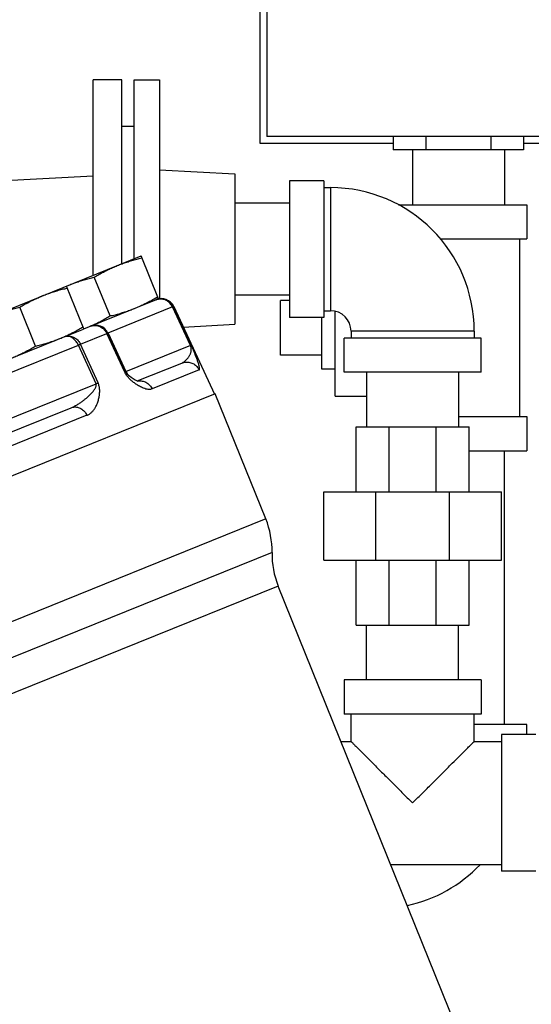
# Model space of a CAD drawing. Units: inches. Extents: x -9.8 to 24.8, y -7 to 22.8.
# Drawn here: x -4.9 to -3.7, y 6.9 to 9.2 of the extents above; entities that cross this region are included whole.
import ezdxf

# ---------------------------------------------------------------- set-up
doc = ezdxf.new("R2010")
doc.units = ezdxf.units.IN
doc.header["$LTSCALE"] = 1.21
doc.header["$MEASUREMENT"] = 0
doc.layers.get('0').update_dxf_attribs({"linetype": 'CONTINUOUS'})
doc.layers.add('02___PRT_ALL_AXES', color=7, linetype='CONTINUOUS')
doc.layers.add('MACHINE', color=7, linetype='CONTINUOUS')

msp = doc.modelspace()

# ---------------------------------------------------------------- linework, layer by layer
at = {"color": 7, "linetype": 'CONTINUOUS'}
for p, q in [((-4.3119, 10.4903), (-4.3119, 8.9003)), ((-4.2963, 10.4966), (-4.2963, 8.9159)), ((-4.6273, 9.0449), (-4.6931, 9.0449)), ((-4.6931, 8.5983), (-4.6931, 9.0449)), ((-4.6273, 8.6248), (-4.6273, 9.0449)), ((-4.5993, 9.0449), (-4.5414, 9.0449)), ((-4.5993, 8.6361), (-4.5993, 9.0449)), ((-4.5414, 9.0449), (-4.5414, 8.5442)), ((-4.6273, 8.9394), (-4.5993, 8.9394)), ((-2.7963, 8.9159), (-4.2963, 8.9159)), ((-4.0077, 8.9159), (-4.0077, 8.8847)), ((-3.9332, 8.9159), (-3.9332, 8.8847)), ((-3.7844, 8.9159), (-3.7844, 8.8847)), ((-3.71, 8.9159), (-3.71, 8.8847)), ((-4.3119, 8.9003), (-4.0077, 8.9003)), ((-3.71, 8.9003), (-2.7807, 8.9003)), ((-3.71, 8.8847), (-4.0077, 8.8847)), ((-3.9638, 8.8847), (-3.9638, 8.7597)), ((-3.7538, 8.8847), (-3.7538, 8.7597)), ((-4.9093, 8.8144), (-4.6931, 8.8257)), ((-4.5414, 8.839), (-4.3695, 8.83)), ((-4.3695, 8.83), (-4.3695, 8.4863)), ((-4.1664, 8.8144), (-4.2445, 8.8144)), ((-4.2445, 8.8144), (-4.2445, 8.5019)), ((-4.1664, 8.8144), (-4.1664, 8.5019)), ((-4.1664, 8.7988), (-4.1508, 8.7988)), ((-4.1508, 8.7988), (-4.1508, 8.5175)), ((-4.2445, 8.7631), (-4.3695, 8.7631)), ((-3.9958, 8.7597), (-3.7026, 8.7597)), ((-3.7026, 8.7597), (-3.7026, 8.6816)), ((-3.8999, 8.6816), (-3.7026, 8.6816)), ((-3.7182, 8.2753), (-3.7182, 8.6816)), ((-4.2445, 8.5531), (-4.3695, 8.5531)), ((-4.5492, 8.5426), (-4.7152, 8.4756)), ((-4.2651, 8.4159), (-4.2651, 8.5409)), ((-4.5116, 8.5259), (-4.6597, 8.466)), ((-4.4706, 8.4378), (-4.5116, 8.5259)), ((-4.5089, 8.527), (-4.5102, 8.5265)), ((-4.4691, 8.4384), (-4.5102, 8.5265)), ((-4.5089, 8.527), (-4.4156, 8.327)), ((-4.1664, 8.5175), (-4.1508, 8.5175)), ((-4.1401, 8.3222), (-4.1401, 8.5161)), ((-4.487, 8.4801), (-4.3695, 8.4863)), ((-4.1664, 8.5019), (-4.2445, 8.5019)), ((-4.7396, 8.4657), (-4.9965, 8.3619)), ((-4.722, 8.4409), (-4.6617, 8.4652)), ((-4.6207, 8.3771), (-4.6617, 8.4652)), ((-4.6188, 8.3779), (-4.6597, 8.466)), ((-4.6589, 8.4663), (-4.6179, 8.3783)), ((-3.8226, 8.4706), (-4.1039, 8.4706)), ((-4.1039, 8.4706), (-4.1039, 8.455)), ((-3.8226, 8.4706), (-3.8226, 8.455)), ((-4.9999, 8.3286), (-4.7267, 8.439)), ((-4.6863, 8.3506), (-4.7267, 8.439)), ((-4.6817, 8.3525), (-4.722, 8.4409)), ((-4.4706, 8.4378), (-4.6188, 8.3779)), ((-3.807, 8.455), (-4.1195, 8.455)), ((-4.1195, 8.3769), (-4.1195, 8.455)), ((-3.807, 8.3769), (-3.807, 8.455)), ((-4.5921, 8.3568), (-4.4906, 8.3978)), ((-4.4507, 8.382), (-4.558, 8.3386)), ((-3.807, 8.3769), (-4.1195, 8.3769)), ((-4.0683, 8.3769), (-4.0683, 8.2519)), ((-3.8583, 8.3769), (-3.8583, 8.2519)), ((-4.9586, 8.2407), (-4.6863, 8.3506)), ((-4.6099, 8.3678), (-4.6102, 8.3681)), ((-4.2985, 8.0416), (-4.4141, 8.3276)), ((-4.1401, 8.3222), (-4.0683, 8.3222)), ((-5.0425, 8.1748), (-4.7434, 8.2956)), ((-4.707, 8.2784), (-5.0102, 8.1559)), ((-3.8583, 8.2753), (-3.7026, 8.2753)), ((-3.7026, 8.2753), (-3.7026, 8.1972)), ((-4.0922, 8.2519), (-3.8344, 8.2519)), ((-4.0922, 8.1034), (-4.0922, 8.2519)), ((-4.0167, 8.1034), (-4.0167, 8.2519)), ((-3.9099, 8.1034), (-3.9099, 8.2519)), ((-3.8344, 8.1034), (-3.8344, 8.2519)), ((-3.8344, 8.1972), (-3.7026, 8.1972)), ((-3.7538, 7.5722), (-3.7538, 8.1972)), ((-4.1664, 8.1034), (-3.7601, 8.1034)), ((-4.1664, 7.9472), (-4.1664, 8.1034)), ((-4.0474, 7.9472), (-4.0474, 8.1034)), ((-3.8791, 7.9472), (-3.8791, 8.1034)), ((-3.7601, 7.9472), (-3.7601, 8.1034)), ((-4.2985, 8.0416), (-4.9949, 7.7602)), ((-4.2844, 7.9648), (-8.3296, 6.3304)), ((-4.1664, 7.9472), (-3.7601, 7.9472)), ((-4.0922, 7.7988), (-4.0922, 7.9472)), ((-4.0167, 7.7988), (-4.0167, 7.9472)), ((-3.9099, 7.7988), (-3.9099, 7.9472)), ((-3.8344, 7.7988), (-3.8344, 7.9472)), ((-4.2702, 7.8881), (-8.2859, 6.2656)), ((-3.8358, 6.8128), (-4.2702, 7.8881)), ((-4.0922, 7.7988), (-3.8344, 7.7988)), ((-4.0683, 7.6738), (-4.0683, 7.7988)), ((-3.8583, 7.6738), (-3.8583, 7.7988)), ((-3.807, 7.6738), (-4.1195, 7.6738)), ((-4.1195, 7.6738), (-4.1195, 7.5956)), ((-3.807, 7.6738), (-3.807, 7.5956)), ((-3.807, 7.5956), (-4.1195, 7.5956)), ((-4.1039, 7.5331), (-4.1039, 7.5956)), ((-3.8226, 7.5331), (-3.8226, 7.5956)), ((-3.7026, 7.5722), (-3.8226, 7.5722)), ((-3.7026, 7.5488), (-3.7026, 7.5722)), ((-3.682, 7.5488), (-3.7601, 7.5488)), ((-3.7601, 7.5488), (-3.7601, 7.2363)), ((-4.1268, 7.5331), (-4.1039, 7.5331)), ((-3.8226, 7.5331), (-3.7601, 7.5331)), ((-4.0132, 7.2519), (-3.7601, 7.2519)), ((-3.682, 7.2363), (-3.7601, 7.2363))]:
    msp.add_line(p, q, dxfattribs=at)
msp.add_lwpolyline([(-4.5904, 8.3561), (-4.5908, 8.3562), (-4.5966, 8.3587), (-4.6062, 8.3648), (-4.6102, 8.3681)], dxfattribs=at)
for centre, radius, start, end in [((-4.1508, 8.4706), 0.3281, 0, 90), ((-4.5372, 8.5138), 0.0312, 25, 112), ((-4.1508, 8.4706), 0.0469, 0, 90), ((-4.6873, 8.4531), 0.0312, 25, 112), ((-4.5896, 8.3915), 0.0312, 205, 229.2854), ((-4.4793, 7.9685), 0.195, 358.9073, 22), ((-4.0894, 7.9611), 0.195, 178.9073, 202), ((-4.0463, 7.4784), 0.3281, 282.4911, 316.2438)]:
    msp.add_arc(centre, radius, start, end, dxfattribs=at)
for points, start_tangent, end_tangent in [([(-4.5489, 8.5427), (-4.5502, 8.5422)], (-0.001292, -0.000449), (-0.001266, -0.000511)), ([(-4.5502, 8.5422), (-4.5489, 8.5427)], (0.001268, 0.000512), (0.001292, 0.000456)), ([(-4.5489, 8.5427), (-4.5438, 8.5441)], (0.005002, 0.001767), (0.005246, 0.000901)), ([(-4.5437, 8.544), (-4.5489, 8.5427)], (-0.005263, -0.000782), (-0.005007, -0.001742)), ([(-4.5438, 8.5441), (-4.541, 8.5444), (-4.5316, 8.5437), (-4.5228, 8.5403), (-4.5154, 8.5343), (-4.5102, 8.5265)], (0.040211, 0.006909), (0.017153, -0.036788)), ([(-4.5116, 8.5259), (-4.5168, 8.5338), (-4.5239, 8.5398), (-4.5324, 8.5434), (-4.5414, 8.5442), (-4.5437, 8.544)], (-0.016539, 0.035719), (-0.039157, -0.005821)), ([(-4.5116, 8.5259), (-4.5109, 8.5262), (-4.5104, 8.5264), (-4.5102, 8.5265)], (0.00146, 0.000625), (0.001569, 0.000246)), ([(-4.6597, 8.466), (-4.665, 8.4739), (-4.6723, 8.4798), (-4.6811, 8.4833), (-4.6904, 8.484), (-4.6996, 8.4819)], (-0.019918, 0.042742), (-0.043721, -0.017665)), ([(-4.6996, 8.4819), (-4.691, 8.4838), (-4.6822, 8.4829), (-4.6738, 8.4792), (-4.6668, 8.4732), (-4.6617, 8.4652)], (0.042194, 0.017048), (0.019076, -0.041317)), ([(-4.6963, 8.4832), (-4.6967, 8.4827)], (-0.000672, -0.000271), (-0.000159, -0.000721)), ([(-4.6597, 8.466), (-4.6601, 8.4659), (-4.6608, 8.4656), (-4.6617, 8.4652)], (-0.002018, -0.000659), (-0.00195, -0.000839)), ([(-4.7591, 8.4578), (-4.7508, 8.4596), (-4.7422, 8.4586), (-4.734, 8.4549), (-4.7271, 8.4488), (-4.722, 8.4409)], (0.041559, 0.016791), (0.018727, -0.040723)), ([(-4.7267, 8.439), (-4.7315, 8.447), (-4.7377, 8.4534), (-4.7448, 8.4576), (-4.7522, 8.4591), (-4.7591, 8.4578)], (-0.016855, 0.03748), (-0.038103, -0.015394)), ([(-4.7267, 8.439), (-4.7249, 8.4397), (-4.7234, 8.4403), (-4.722, 8.4409)], (0.004639, 0.001927), (0.004692, 0.001793)), ([(-4.4906, 8.3978), (-4.487, 8.3996), (-4.4834, 8.402), (-4.4802, 8.4048), (-4.4774, 8.4079), (-4.4751, 8.4109), (-4.4734, 8.4137), (-4.472, 8.4164), (-4.4709, 8.4188), (-4.4701, 8.4212), (-4.4694, 8.4234), (-4.469, 8.4255), (-4.4688, 8.4276), (-4.4687, 8.4297), (-4.4689, 8.4317), (-4.4692, 8.4338), (-4.4698, 8.4358), (-4.4706, 8.4378)], (0.045533, 0.018396), (-0.020925, 0.044428)), ([(-4.4706, 8.4378), (-4.4698, 8.4381), (-4.4694, 8.4383), (-4.4691, 8.4384)], (0.001414, 0.000611), (0.001516, 0.000277)), ([(-4.4507, 8.382), (-4.4499, 8.3829), (-4.4498, 8.385), (-4.4501, 8.3879), (-4.4509, 8.3915), (-4.4519, 8.3952), (-4.4531, 8.3989), (-4.4543, 8.4026), (-4.4556, 8.4061), (-4.4569, 8.4096), (-4.4582, 8.413), (-4.4596, 8.4164), (-4.4609, 8.4198), (-4.4624, 8.4233), (-4.464, 8.4269), (-4.4656, 8.4307), (-4.4674, 8.4345), (-4.4691, 8.4384)], (0.055897, 0.022581), (-0.025485, 0.054634)), ([(-4.4906, 8.3978), (-4.4814, 8.3999), (-4.472, 8.3992), (-4.4633, 8.3958), (-4.4559, 8.3898), (-4.4507, 8.382)], (0.043741, 0.017673), (0.019929, -0.042761)), ([(-4.6188, 8.3779), (-4.6192, 8.3778), (-4.6198, 8.3775), (-4.6207, 8.3771)], (-0.002003, -0.000644), (-0.001935, -0.000827)), ([(-4.6187, 8.3734), (-4.6207, 8.3771)], (-0.002149, 0.00369), (-0.001796, 0.003872)), ([(-4.6102, 8.3681), (-4.6105, 8.3683), (-4.6121, 8.3697), (-4.6136, 8.3711), (-4.6151, 8.3726), (-4.6165, 8.3743), (-4.6177, 8.3761), (-4.6188, 8.3779)], (-0.009957, 0.008594), (-0.005527, 0.011935)), ([(-4.6111, 8.3632), (-4.6138, 8.3664), (-4.6164, 8.3697), (-4.6187, 8.3734)], (-0.008668, 0.009296), (-0.006399, 0.010987)), ([(-4.7434, 8.2956), (-4.7364, 8.2988), (-4.7294, 8.3026), (-4.7225, 8.3069), (-4.7162, 8.3114), (-4.7108, 8.3157), (-4.7061, 8.3197), (-4.7021, 8.3234), (-4.6987, 8.3268), (-4.6957, 8.33), (-4.6932, 8.333), (-4.691, 8.3358), (-4.6891, 8.3386), (-4.6876, 8.3412), (-4.6864, 8.3438), (-4.6858, 8.3463), (-4.6857, 8.3486), (-4.6863, 8.3506)], (0.076887, 0.031064), (-0.035089, 0.075136)), ([(-4.707, 8.2784), (-4.7014, 8.2813), (-4.6963, 8.2853), (-4.6919, 8.2902), (-4.6882, 8.2956), (-4.6854, 8.3009), (-4.6832, 8.306), (-4.6816, 8.3108), (-4.6803, 8.3154), (-4.6793, 8.3197), (-4.6787, 8.3239), (-4.6782, 8.328), (-4.678, 8.3321), (-4.678, 8.3362), (-4.6784, 8.3403), (-4.6791, 8.3444), (-4.6802, 8.3485), (-4.6817, 8.3525)], (0.078871, 0.031865), (-0.035436, 0.077332)), ([(-4.6863, 8.3506), (-4.6846, 8.3514), (-4.6831, 8.352), (-4.6817, 8.3525)], (0.004539, 0.001893), (0.004591, 0.001765)), ([(-4.6082, 8.3603), (-4.6111, 8.3632)], (-0.00297, 0.002863), (-0.002813, 0.003017)), ([(-4.6052, 8.3575), (-4.6082, 8.3603)], (-0.003063, 0.002694), (-0.002937, 0.002831)), ([(-4.6021, 8.3549), (-4.6052, 8.3575)], (-0.003191, 0.002581), (-0.003082, 0.002711)), ([(-4.5987, 8.3523), (-4.6021, 8.3549)], (-0.003379, 0.002519), (-0.003277, 0.00265)), ([(-4.558, 8.3386), (-4.5622, 8.3376), (-4.567, 8.3376), (-4.5723, 8.3385), (-4.5776, 8.3403), (-4.5826, 8.3424), (-4.5871, 8.3448), (-4.5913, 8.3472), (-4.5952, 8.3498), (-4.5987, 8.3523)], (-0.041282, -0.01668), (-0.035698, 0.026614)), ([(-4.591, 8.3566), (-4.5877, 8.357)], (0.003286, 0.000607), (0.003333, 0.000215)), ([(-4.5877, 8.357), (-4.5787, 8.3562), (-4.5702, 8.3526), (-4.5631, 8.3465), (-4.558, 8.3386)], (0.037107, 0.00239), (0.015538, -0.033572)), ([(-4.7434, 8.2956), (-4.7353, 8.2974), (-4.7268, 8.2963), (-4.7188, 8.2925), (-4.712, 8.2864), (-4.707, 8.2784)], (0.041035, 0.016579), (0.018441, -0.040233)), ([(-4.1039, 7.5331), (-4.1029, 7.5322), (-4.1, 7.5292), (-4.095, 7.5242), (-4.0877, 7.5169), (-4.0779, 7.5072), (-4.0655, 7.4947), (-4.0501, 7.4793), (-4.0317, 7.4609), (-4.0106, 7.4399), (-3.9876, 7.4168), (-3.9633, 7.3925)], (-0.198874, 0), (0.141265, -0.139982)), ([(-3.9633, 7.3925), (-3.939, 7.4168), (-3.9159, 7.4398), (-3.8948, 7.4609), (-3.8765, 7.4793), (-3.8611, 7.4947), (-3.8486, 7.5072), (-3.8388, 7.5169), (-3.8316, 7.5242), (-3.8266, 7.5292), (-3.8236, 7.5322), (-3.8226, 7.5331)], (0.141265, 0.139982), (-0.198874, 0))]:
    msp.add_spline(points, degree=3, dxfattribs=dict(at, start_tangent=start_tangent, end_tangent=end_tangent))
at = {"layer": '02___PRT_ALL_AXES', "color": 7, "linetype": 'CONTINUOUS'}
for p, q in [((-4.9711, 8.4859), (-4.5834, 8.6425)), ((-4.5439, 8.5447), (-4.5834, 8.6425)), ((-4.7143, 8.4759), (-4.7538, 8.5737)), ((-4.6544, 8.5054), (-4.6903, 8.5941)), ((-4.5492, 8.5426), (-4.5439, 8.5447)), ((-4.2445, 8.5409), (-4.2651, 8.5409)), ((-4.8248, 8.4365), (-4.8606, 8.5253)), ((-4.1713, 8.5019), (-4.1713, 8.3847)), ((-4.7419, 8.4647), (-4.7152, 8.4756)), ((-4.1713, 8.4159), (-4.2651, 8.4159)), ((-4.1713, 8.3847), (-4.1401, 8.3847))]:
    msp.add_line(p, q, dxfattribs=at)
for points, start_tangent, end_tangent in [([(-4.6903, 8.5941), (-4.6798, 8.6002), (-4.6694, 8.6058), (-4.6591, 8.6111), (-4.6485, 8.616), (-4.6378, 8.6206)], (0.050554, 0.030129), (0.054566, 0.022046)), ([(-4.6378, 8.6206), (-4.6269, 8.6248), (-4.6159, 8.6286), (-4.6047, 8.632), (-4.5934, 8.6351), (-4.5816, 8.638)], (0.054566, 0.022046), (0.057295, 0.013445)), ([(-4.7537, 8.5736), (-4.7464, 8.5767)], (0.007283, 0.003149), (0.007356, 0.002972)), ([(-4.7464, 8.5767), (-4.7355, 8.5809), (-4.7245, 8.5847), (-4.7134, 8.5881), (-4.7021, 8.5912), (-4.6903, 8.5941)], (0.054566, 0.022046), (0.057295, 0.013445)), ([(-4.8606, 8.5253), (-4.8501, 8.5314), (-4.8398, 8.537), (-4.8294, 8.5423), (-4.8188, 8.5472), (-4.8081, 8.5518)], (0.050554, 0.030129), (0.054566, 0.022046)), ([(-4.8081, 8.5518), (-4.7972, 8.5559), (-4.7862, 8.5597), (-4.7751, 8.5632), (-4.7637, 8.5663), (-4.752, 8.5692)], (0.054566, 0.022046), (0.057295, 0.013445)), ([(-4.5983, 8.5228), (-4.5875, 8.5274), (-4.577, 8.5323), (-4.5666, 8.5375), (-4.5563, 8.5432)], (0.043317, 0.017501), (0.040722, 0.022903)), ([(-4.5563, 8.5432), (-4.5458, 8.5493)], (0.010575, 0.005948), (0.010422, 0.006211)), ([(-4.9168, 8.5079), (-4.9059, 8.512), (-4.8949, 8.5158), (-4.8837, 8.5193), (-4.8724, 8.5224), (-4.8606, 8.5253)], (0.054566, 0.022046), (0.057295, 0.013445)), ([(-4.6962, 8.4835), (-4.6856, 8.4884), (-4.6752, 8.4936), (-4.6649, 8.4993), (-4.6544, 8.5054)], (0.043106, 0.019212), (0.040537, 0.024159)), ([(-4.6544, 8.5054), (-4.6426, 8.5083), (-4.6313, 8.5114), (-4.6202, 8.5148), (-4.6091, 8.5186), (-4.5983, 8.5228)], (0.057295, 0.013445), (0.054566, 0.022046)), ([(-4.7579, 8.4585), (-4.7473, 8.4635), (-4.7369, 8.4687), (-4.7266, 8.4743), (-4.7161, 8.4804)], (0.043106, 0.019212), (0.040537, 0.024159)), ([(-4.8248, 8.4365), (-4.813, 8.4394), (-4.8016, 8.4426), (-4.7905, 8.446), (-4.7795, 8.4498), (-4.7686, 8.454)], (0.057295, 0.013445), (0.054566, 0.022046)), ([(-4.7686, 8.454), (-4.7592, 8.458)], (0.009478, 0.00383), (0.009356, 0.004122)), ([(-4.7592, 8.458), (-4.7579, 8.4585)], (0.001316, 0.00058), (0.001314, 0.000585)), ([(-4.8773, 8.4101), (-4.8665, 8.4146), (-4.856, 8.4196), (-4.8456, 8.4248), (-4.8352, 8.4304), (-4.8248, 8.4365)], (0.054566, 0.022046), (0.050554, 0.030129))]:
    msp.add_spline(points, degree=3, dxfattribs=dict(at, start_tangent=start_tangent, end_tangent=end_tangent))
at = {"layer": 'MACHINE', "color": 7, "linetype": 'CONTINUOUS'}
msp.add_line((-4.4141, 8.3276), (-8.6683, 6.6088), dxfattribs=at)

doc.saveas('drawing.dxf')
